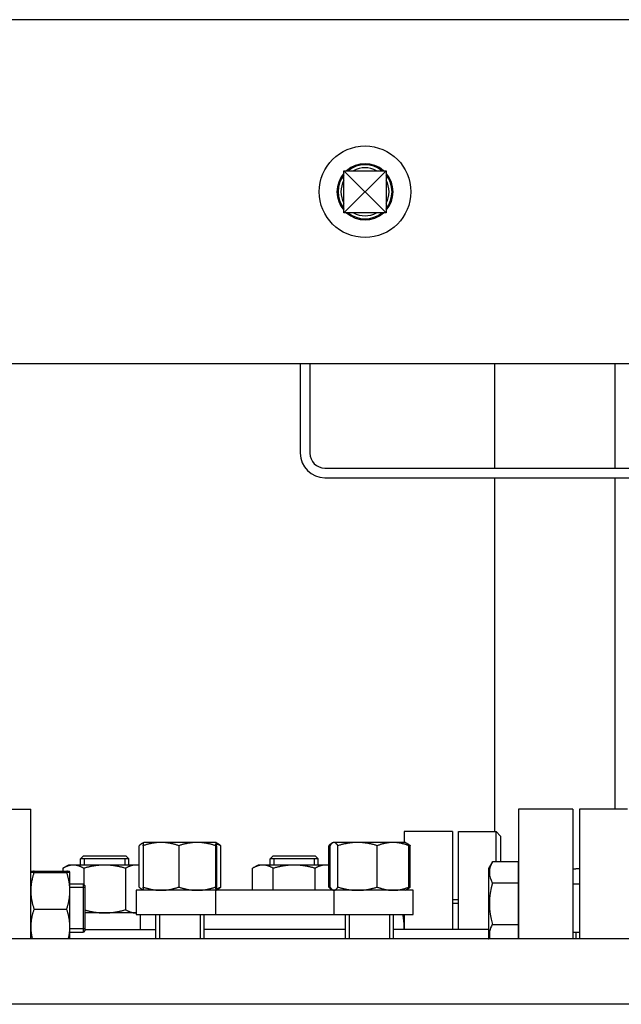
# Model space of a CAD drawing. Extents: x 216 to 4908, y 84 to 3384.
# Drawn here: x 2399 to 2599, y 1359 to 1686 of the extents above; entities that cross this region are included whole.
import ezdxf

# ---------------------------------------------------------------- set-up
doc = ezdxf.new("R2010")
doc.units = 0
doc.header["$LTSCALE"] = 48
doc.header["$MEASUREMENT"] = 0
doc.layers.get('0').update_dxf_attribs({"linetype": 'CONTINUOUS'})

msp = doc.modelspace()

# ---------------------------------------------------------------- linework, layer by layer
for p, q in [((2740.19, 1686.3), (2014.49, 1686.3)), ((2506.49, 1622.15), (2506.49, 1636.15)), ((2506.49, 1636.15), (2520.49, 1636.15)), ((2520.49, 1622.15), (2506.49, 1636.15)), ((2506.49, 1622.15), (2520.49, 1636.15)), ((2520.49, 1636.15), (2520.49, 1622.15)), ((2520.49, 1622.15), (2506.49, 1622.15)), ((2629.99, 1572), (2385.99, 1572)), ((2491.99, 1572), (2491.99, 1542.35)), ((2495.19, 1572), (2495.19, 1542.35)), ((2556.49, 1572), (2556.49, 1537.35)), ((2596.49, 1572), (2596.49, 1537.35)), ((2500.19, 1537.35), (2628.79, 1537.35)), ((2500.19, 1534.15), (2628.79, 1534.15)), ((2556.49, 1534.15), (2556.49, 1416.65)), ((2596.49, 1534.15), (2596.49, 1424.15)), ((2385.99, 1424.15), (2402.49, 1424.15)), ((2402.49, 1381), (2402.49, 1424.15)), ((2564.49, 1424.15), (2564.49, 1381)), ((2582.49, 1424.15), (2564.49, 1424.15)), ((2582.49, 1424.15), (2582.49, 1381)), ((2600.69, 1424.15), (2584.69, 1424.15)), ((2584.69, 1424.15), (2584.69, 1381)), ((2526.49, 1416.65), (2526.49, 1413.05)), ((2542.49, 1416.65), (2526.49, 1416.65)), ((2542.49, 1416.65), (2542.49, 1384.15)), ((2544.49, 1384.15), (2544.49, 1416.65)), ((2544.49, 1416.65), (2556.99, 1416.65)), ((2556.99, 1406.6), (2556.99, 1416.65)), ((2558.49, 1415.15), (2556.99, 1416.65)), ((2440.02, 1413.04), (2439.41, 1412.69)), ((2440.03, 1413.05), (2440.02, 1413.04)), ((2445.75, 1413.05), (2440.03, 1413.05)), ((2457.74, 1413.05), (2445.75, 1413.05)), ((2464.02, 1413.05), (2457.74, 1413.05)), ((2464.03, 1413.05), (2464.02, 1413.05)), ((2464.03, 1413.05), (2464.03, 1413.04)), ((2464.03, 1413.04), (2464.65, 1412.69)), ((2502.74, 1412.92), (2502.4, 1412.72)), ((2502.96, 1413.05), (2502.74, 1412.92)), ((2503.18, 1413.05), (2502.96, 1413.05)), ((2511.02, 1413.05), (2503.18, 1413.05)), ((2522.81, 1413.05), (2511.02, 1413.05)), ((2526.96, 1413.05), (2522.81, 1413.05)), ((2526.96, 1413.05), (2527.18, 1412.92)), ((2527.18, 1412.92), (2527.52, 1412.72)), ((2558.49, 1415.15), (2558.49, 1406.6)), ((2438.47, 1398.22), (2438.47, 1411.98)), ((2439.84, 1411.98), (2439.84, 1398.22)), ((2451.65, 1411.98), (2451.65, 1398.22)), ((2463.83, 1411.98), (2463.83, 1398.22)), ((2464.21, 1411.98), (2464.21, 1398.22)), ((2465.58, 1398.22), (2465.58, 1411.98)), ((2501.45, 1398.22), (2501.45, 1411.98)), ((2501.87, 1398.22), (2501.87, 1411.98)), ((2504.48, 1398.22), (2504.48, 1411.98)), ((2517.57, 1398.22), (2517.57, 1411.98)), ((2528.05, 1398.22), (2528.05, 1411.98)), ((2528.47, 1398.22), (2528.47, 1411.98)), ((2420.03, 1408.65), (2419.03, 1407.65)), ((2435.03, 1407.65), (2419.03, 1407.65)), ((2419.03, 1405.55), (2419.03, 1407.65)), ((2435.03, 1407.65), (2419.03, 1407.65)), ((2420.03, 1408.65), (2434.03, 1408.65)), ((2420.23, 1407.65), (2420.23, 1405.55)), ((2433.82, 1405.55), (2433.82, 1407.65)), ((2434.03, 1408.65), (2435.03, 1407.65)), ((2435.03, 1405.55), (2435.03, 1407.65)), ((2482.96, 1408.65), (2481.96, 1407.65)), ((2497.96, 1407.65), (2481.96, 1407.65)), ((2481.96, 1405.55), (2481.96, 1407.65)), ((2497.96, 1407.65), (2481.96, 1407.65)), ((2482.96, 1408.65), (2496.96, 1408.65)), ((2483.17, 1407.65), (2483.17, 1405.55)), ((2496.76, 1405.55), (2496.76, 1407.65)), ((2496.96, 1408.65), (2497.96, 1407.65)), ((2497.96, 1405.55), (2497.96, 1407.65)), ((2555.77, 1406.6), (2554.49, 1404.39)), ((2564.49, 1406.6), (2555.77, 1406.6)), ((2564.49, 1381), (2564.49, 1406.6)), ((2402.49, 1403.27), (2402.5, 1403.27)), ((2402.5, 1403.27), (2402.5, 1403.28)), ((2403.57, 1403.49), (2414.42, 1403.49)), ((2403.57, 1403.44), (2414.42, 1403.44)), ((2403.57, 1403.1), (2414.42, 1403.1)), ((2415.03, 1405.55), (2413.17, 1404.48)), ((2413.17, 1404.48), (2413.17, 1403.49)), ((2416.64, 1405.55), (2415.03, 1405.55)), ((2415.49, 1403.27), (2415.49, 1403.28)), ((2415.49, 1403.27), (2415.49, 1403.27)), ((2415.49, 1397.01), (2415.49, 1403.27)), ((2415.49, 1403.27), (2415.49, 1403.27)), ((2427.03, 1405.55), (2416.64, 1405.55)), ((2420.1, 1404.48), (2420.1, 1399.16)), ((2437.42, 1405.55), (2427.03, 1405.55)), ((2433.96, 1404.48), (2433.96, 1390.72)), ((2438.47, 1405.55), (2437.42, 1405.55)), ((2477.96, 1405.55), (2476.1, 1404.48)), ((2476.1, 1397.15), (2476.1, 1404.48)), ((2479.57, 1405.55), (2477.96, 1405.55)), ((2489.96, 1405.55), (2479.57, 1405.55)), ((2483.03, 1397.15), (2483.03, 1404.48)), ((2500.35, 1405.55), (2489.96, 1405.55)), ((2496.89, 1397.15), (2496.89, 1404.48)), ((2501.45, 1405.55), (2500.35, 1405.55)), ((2554.49, 1404.39), (2554.49, 1381.09)), ((2582.49, 1404.33), (2583.49, 1404.33)), ((2555.77, 1399.67), (2564.49, 1399.67)), ((2415.49, 1399.27), (2419.99, 1399.27)), ((2420.49, 1398.06), (2415.49, 1398.06)), ((2415.49, 1385.02), (2415.49, 1397.01)), ((2419.99, 1383.27), (2419.99, 1399.27)), ((2420.49, 1398.77), (2419.99, 1399.27)), ((2420.49, 1398.77), (2420.49, 1383.77)), ((2463.81, 1397.15), (2437.53, 1397.15)), ((2437.53, 1397.15), (2437.53, 1389.15)), ((2440.02, 1397.15), (2439.41, 1397.5)), ((2440.03, 1397.15), (2440.02, 1397.15)), ((2503.17, 1397.15), (2463.81, 1397.15)), ((2463.81, 1397.15), (2463.81, 1389.15)), ((2464.03, 1397.15), (2464.65, 1397.5)), ((2464.03, 1397.15), (2464.03, 1397.15)), ((2502.74, 1397.27), (2502.4, 1397.47)), ((2502.96, 1397.15), (2502.74, 1397.27)), ((2529.46, 1397.15), (2503.17, 1397.15)), ((2503.17, 1397.15), (2503.17, 1389.15)), ((2526.96, 1397.15), (2527.18, 1397.27)), ((2527.18, 1397.27), (2527.52, 1397.47)), ((2529.46, 1389.15), (2529.46, 1397.15)), ((2582.49, 1399.27), (2584.69, 1399.27)), ((2582.49, 1399.27), (2584.69, 1399.27)), ((2544.49, 1393.97), (2542.49, 1393.97)), ((2403.57, 1390.93), (2414.42, 1390.93)), ((2544.49, 1392.76), (2542.49, 1392.76)), ((2437.53, 1389.65), (2420.49, 1389.65)), ((2437.53, 1389.15), (2463.81, 1389.15)), ((2438.81, 1389.15), (2438.81, 1384.15)), ((2444.03, 1381), (2444.03, 1389.15)), ((2445.23, 1389.15), (2445.23, 1381)), ((2458.82, 1381), (2458.82, 1389.15)), ((2460.03, 1381), (2460.03, 1389.15)), ((2463.81, 1389.15), (2503.17, 1389.15)), ((2503.17, 1389.15), (2529.46, 1389.15)), ((2506.96, 1381), (2506.96, 1389.15)), ((2508.17, 1389.15), (2508.17, 1381)), ((2521.76, 1381), (2521.76, 1389.15)), ((2522.96, 1381), (2522.96, 1389.15)), ((2526.49, 1389.15), (2526.49, 1384.15)), ((2415.49, 1381), (2415.49, 1385.02)), ((2415.49, 1384.48), (2420.49, 1384.48)), ((2415.49, 1383.27), (2419.99, 1383.27)), ((2420.49, 1383.77), (2419.99, 1383.27)), ((2420.49, 1384.15), (2444.03, 1384.15)), ((2506.96, 1384.15), (2460.03, 1384.15)), ((2554.49, 1384.15), (2522.96, 1384.15)), ((2555.77, 1385.81), (2564.49, 1385.81)), ((2582.49, 1383.27), (2584.69, 1383.27)), ((2582.49, 1383.27), (2584.69, 1383.27)), ((2583.49, 1383.27), (2583.49, 1381)), ((2613.69, 1381), (2373.99, 1381)), ((2554.49, 1381.09), (2554.55, 1381)), ((2613.69, 1359.3), (2383.39, 1359.3))]:
    msp.add_line(p, q)
msp.add_circle((2513.49, 1629.15), 15.2)
for centre, radius, start, end in [((2513.49, 1629.15), 9.32, 48.7149, 131.2851), ((2513.49, 1629.15), 9.32, 138.7149, 221.2851), ((2513.49, 1629.15), 8.97, 51.2813, 128.7187), ((2513.49, 1629.15), 7.98, 61.3384, 118.6616), ((2513.49, 1629.15), 9.32, 318.7149, 41.2851), ((2513.49, 1629.15), 8.97, 141.2813, 218.7187), ((2513.49, 1629.15), 7.98, 151.3384, 208.6616), ((2513.49, 1629.15), 8.97, 321.2813, 38.7187), ((2513.49, 1629.15), 7.98, 331.3384, 28.6616), ((2513.49, 1629.15), 9.32, 228.7149, 311.2851), ((2513.49, 1629.15), 8.97, 231.2813, 308.7187), ((2513.49, 1629.15), 7.98, 241.3384, 298.6616), ((2500.19, 1542.35), 8.2, 180, 270), ((2500.19, 1542.35), 5, 180, 270), ((2561.31, 1403.13), 6.54, 147.9996, 212.0004), ((2583.49, 1394.33), 10, 83.1079, 90), ((2579.43, 1392.74), 24.65, 163.6802, 196.3198), ((2561.31, 1382.35), 6.54, 147.9995, 191.9219)]:
    msp.add_arc(centre, radius, start, end)
for points, weights in [([(2439.98, 1412.94), (2439.27, 1412.72), (2438.47, 1411.98)], [1.01628939962, 1.02611967868, 1]), ([(2445.75, 1413.05), (2443.01, 1413.05), (2439.84, 1411.98)], [1, 1.0379548493, 1]), ([(2439.84, 1411.98), (2439.94, 1413), (2440.02, 1413.04)], [1, 1.03608309823, 1.00355889058]), ([(2451.65, 1411.98), (2448.49, 1413.05), (2445.75, 1413.05)], [1, 1.0379548493, 1]), ([(2457.74, 1413.05), (2454.91, 1413.05), (2451.65, 1411.98)], [1, 1.0379548493, 1]), ([(2463.83, 1411.98), (2460.57, 1413.05), (2457.74, 1413.05)], [1, 1.0379548493, 1]), ([(2464.02, 1413.05), (2463.94, 1413.05), (2463.83, 1411.98)], [1, 1.0379548493, 1]), ([(2464.21, 1411.98), (2464.11, 1413.05), (2464.02, 1413.05)], [1, 1.0379548493, 1]), ([(2464.65, 1412.69), (2465.09, 1412.43), (2465.58, 1411.98)], [1.01845499404, 1.01582871261, 1]), ([(2502.61, 1412.83), (2502.06, 1412.57), (2501.45, 1411.98)], [1.01878939799, 1.020866409, 1]), ([(2503.18, 1413.05), (2502.57, 1413.05), (2501.87, 1411.98)], [1, 1.0379548493, 1]), ([(2504.48, 1411.98), (2503.78, 1413.05), (2503.18, 1413.05)], [1, 1.0379548493, 1]), ([(2511.02, 1413.05), (2507.99, 1413.05), (2504.48, 1411.98)], [1, 1.0379548493, 1]), ([(2517.57, 1411.98), (2514.06, 1413.05), (2511.02, 1413.05)], [1, 1.0379548493, 1]), ([(2522.81, 1413.05), (2520.38, 1413.05), (2517.57, 1411.98)], [1, 1.0379548493, 1]), ([(2528.05, 1411.98), (2525.24, 1413.05), (2522.81, 1413.05)], [1, 1.0379548493, 1]), ([(2527.18, 1412.92), (2527.59, 1412.69), (2528.05, 1411.98)], [1.01717742578, 1.02482202413, 1]), ([(2527.52, 1412.72), (2527.98, 1412.46), (2528.47, 1411.98)], [1.01873944734, 1.01685229017, 1]), ([(2465.58, 1411.98), (2464.84, 1412.29), (2464.15, 1412.52)], [1, 1.01100339498, 1.01562685679]), ([(2528.47, 1411.98), (2528.18, 1412.1), (2527.89, 1412.21)], [1, 1.00433081627, 1.00767330194]), ([(2403.57, 1403.44), (2402.49, 1403.35), (2402.49, 1403.27)], [1, 1.0379548493, 1]), ([(2402.49, 1403.27), (2402.49, 1403.19), (2403.57, 1403.1)], [1, 1.0379548493, 1]), ([(2403.57, 1403.1), (2402.49, 1399.84), (2402.49, 1397.01)], [1, 1.0379548493, 1]), ([(2403.57, 1403.49), (2402.55, 1403.38), (2402.5, 1403.28)], [1, 1.03597910757, 1.00374578879]), ([(2416.64, 1405.55), (2415.03, 1405.55), (2413.17, 1404.48)], [1, 1.0379548493, 1]), ([(2415.49, 1403.28), (2415.44, 1403.38), (2414.42, 1403.49)], [1.00374578879, 1.03597910757, 1]), ([(2415.49, 1403.27), (2415.49, 1403.35), (2414.42, 1403.44)], [1, 1.0379548493, 1]), ([(2414.42, 1403.1), (2415.49, 1403.19), (2415.49, 1403.27)], [1, 1.0379548493, 1]), ([(2415.49, 1397.01), (2415.49, 1399.84), (2414.42, 1403.1)], [1, 1.0379548493, 1]), ([(2420.1, 1404.48), (2418.24, 1405.55), (2416.64, 1405.55)], [1, 1.0379548493, 1]), ([(2427.03, 1405.55), (2423.81, 1405.55), (2420.1, 1404.48)], [1, 1.0379548493, 1]), ([(2433.96, 1404.48), (2430.24, 1405.55), (2427.03, 1405.55)], [1, 1.0379548493, 1]), ([(2437.42, 1405.55), (2435.81, 1405.55), (2433.96, 1404.48)], [1, 1.0379548493, 1]), ([(2438.47, 1405.44), (2437.94, 1405.55), (2437.42, 1405.55)], [1.01642999961, 1.01202447083, 1]), ([(2479.57, 1405.55), (2477.96, 1405.55), (2476.1, 1404.48)], [1, 1.0379548493, 1]), ([(2483.03, 1404.48), (2481.18, 1405.55), (2479.57, 1405.55)], [1, 1.0379548493, 1]), ([(2489.96, 1405.55), (2486.75, 1405.55), (2483.03, 1404.48)], [1, 1.0379548493, 1]), ([(2496.89, 1404.48), (2493.18, 1405.55), (2489.96, 1405.55)], [1, 1.0379548493, 1]), ([(2500.35, 1405.55), (2498.75, 1405.55), (2496.89, 1404.48)], [1, 1.0379548493, 1]), ([(2501.45, 1405.43), (2500.9, 1405.55), (2500.35, 1405.55)], [1.01676572111, 1.01249881081, 1]), ([(2402.49, 1397.01), (2402.49, 1394.19), (2403.57, 1390.93)], [1, 1.0379548493, 1]), ([(2414.42, 1390.93), (2415.49, 1394.19), (2415.49, 1397.01)], [1, 1.0379548493, 1]), ([(2438.47, 1398.22), (2439.27, 1397.47), (2439.98, 1397.25)], [1, 1.02611967868, 1.01628939962]), ([(2439.84, 1398.22), (2443.01, 1397.15), (2445.75, 1397.15)], [1, 1.0379548493, 1]), ([(2440.02, 1397.15), (2439.94, 1397.2), (2439.84, 1398.22)], [1.00355889058, 1.03608309823, 1]), ([(2445.75, 1397.15), (2448.49, 1397.15), (2451.65, 1398.22)], [1, 1.0379548493, 1]), ([(2451.65, 1398.22), (2454.91, 1397.15), (2457.74, 1397.15)], [1, 1.0379548493, 1]), ([(2457.74, 1397.15), (2460.57, 1397.15), (2463.83, 1398.22)], [1, 1.0379548493, 1]), ([(2463.83, 1398.22), (2463.94, 1397.15), (2464.02, 1397.15)], [1, 1.0379548493, 1]), ([(2464.02, 1397.15), (2464.11, 1397.15), (2464.21, 1398.22)], [1, 1.0379548493, 1]), ([(2464.15, 1397.68), (2464.84, 1397.9), (2465.58, 1398.22)], [1.01562685679, 1.01100339498, 1]), ([(2465.58, 1398.22), (2465.09, 1397.76), (2464.65, 1397.5)], [1, 1.01582871261, 1.01845499404]), ([(2501.45, 1398.22), (2502.06, 1397.62), (2502.61, 1397.36)], [1, 1.020866409, 1.01878939799]), ([(2501.87, 1398.22), (2502.57, 1397.15), (2503.17, 1397.15)], [1, 1.03792179792, 1.00006604521]), ([(2503.18, 1397.15), (2503.78, 1397.15), (2504.48, 1398.22)], [1, 1.0379548493, 1]), ([(2504.48, 1398.22), (2507.99, 1397.15), (2511.02, 1397.15)], [1, 1.0379548493, 1]), ([(2511.02, 1397.15), (2514.06, 1397.15), (2517.57, 1398.22)], [1, 1.0379548493, 1]), ([(2517.57, 1398.22), (2520.38, 1397.15), (2522.81, 1397.15)], [1, 1.0379548493, 1]), ([(2522.81, 1397.15), (2525.24, 1397.15), (2528.05, 1398.22)], [1, 1.0379548493, 1]), ([(2528.05, 1398.22), (2527.59, 1397.51), (2527.18, 1397.27)], [1, 1.02482202413, 1.01717742578]), ([(2528.47, 1398.22), (2527.98, 1397.73), (2527.52, 1397.47)], [1, 1.01685229017, 1.01873944734]), ([(2527.89, 1397.98), (2528.18, 1398.09), (2528.47, 1398.22)], [1.00767330194, 1.00433081627, 1]), ([(2403.57, 1390.93), (2402.49, 1387.76), (2402.49, 1385.02)], [1, 1.0379548493, 1]), ([(2415.49, 1385.02), (2415.49, 1387.76), (2414.42, 1390.93)], [1, 1.0379548493, 1]), ([(2420.49, 1390.61), (2423.97, 1389.65), (2427.03, 1389.65)], [1.00371742373, 1.03599493086, 1]), ([(2427.03, 1389.65), (2430.24, 1389.65), (2433.96, 1390.72)], [1, 1.0379548493, 1]), ([(2433.96, 1390.72), (2435.81, 1389.65), (2437.42, 1389.65)], [1, 1.0379548493, 1]), ([(2437.42, 1389.65), (2437.47, 1389.65), (2437.53, 1389.65)], [1, 1.0012261638, 1.00237310306]), ([(2526.49, 1384.91), (2526.49, 1386.96), (2526.07, 1389.15)], [1, 1.02404717694, 1.01762305815]), ([(2402.49, 1385.02), (2402.49, 1383.08), (2403.01, 1381)], [1, 1.02651265666, 1.01598546329]), ([(2414.98, 1381), (2415.49, 1383.08), (2415.49, 1385.02)], [1.01598546329, 1.02651265666, 1]), ([(2526.48, 1384.15), (2526.49, 1384.53), (2526.49, 1384.91)], [1.00771533969, 1.00435807553, 1])]:
    msp.add_rational_spline(points, weights, degree=2)

doc.saveas('drawing.dxf')
